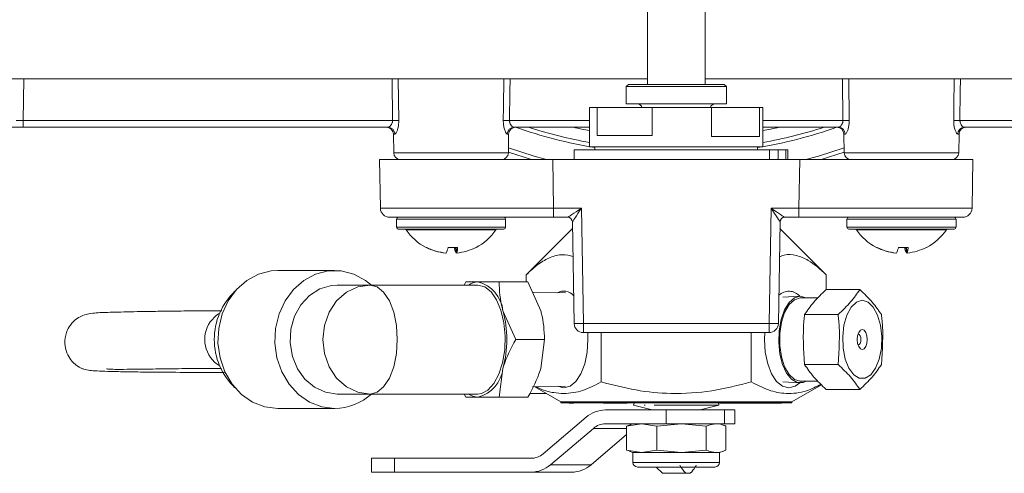
# Model space of a CAD drawing. Units: inches. Extents: x 0.7 to 33.3, y 0.7 to 21.3.
# Drawn here: x 8.9 to 11.1, y 14.7 to 15.7 of the extents above; entities that cross this region are included whole.
import ezdxf

# ---------------------------------------------------------------- set-up
doc = ezdxf.new("R2010")
doc.units = ezdxf.units.IN
doc.header["$MEASUREMENT"] = 0

msp = doc.modelspace()

# ---------------------------------------------------------------- linework, layer by layer
at = {"color": 7, "linetype": 'Continuous', "lineweight": 15}
for p, q in [((10.3067, 16.284), (10.3067, 15.562)), ((10.4317, 15.562), (10.4317, 16.284)), ((6.3807, 15.5741), (10.3067, 15.5741)), ((10.2657, 15.562), (10.2607, 15.557)), ((10.2657, 15.562), (10.3011, 15.562)), ((10.3011, 15.562), (10.4727, 15.562)), ((10.4317, 15.5741), (14.3576, 15.5741)), ((10.4777, 15.557), (10.4727, 15.562)), ((10.2607, 15.557), (10.2607, 15.5195)), ((10.2978, 15.557), (10.2607, 15.557)), ((10.4777, 15.557), (10.2978, 15.557)), ((10.4777, 15.5195), (10.4777, 15.557)), ((10.2607, 15.5195), (10.4777, 15.5195)), ((10.1817, 15.5115), (10.1817, 15.4265)), ((10.1978, 15.5115), (10.1817, 15.5115)), ((10.1978, 15.5115), (10.1978, 15.4515)), ((10.3169, 15.5115), (10.1978, 15.5115)), ((10.3169, 15.4515), (10.3169, 15.5115)), ((10.4452, 15.5115), (10.3169, 15.5115)), ((10.4452, 15.449), (10.4452, 15.5115)), ((10.4452, 15.5115), (10.5492, 15.5115)), ((10.5492, 15.5115), (10.5492, 15.449)), ((10.5567, 15.5115), (10.5492, 15.5115)), ((10.5567, 15.4265), (10.5567, 15.5115)), ((8.9553, 15.4837), (8.9553, 15.469)), ((8.9553, 15.4837), (9.755, 15.4837)), ((10.9833, 15.4837), (11.7831, 15.4837)), ((8.9253, 15.469), (8.9553, 15.469)), ((9.7452, 15.469), (8.9553, 15.469)), ((9.7569, 15.4542), (9.7576, 15.4137)), ((10.0057, 15.4137), (10.0064, 15.4542)), ((10.1817, 15.469), (10.0181, 15.469)), ((10.7202, 15.469), (10.5567, 15.469)), ((10.7319, 15.4542), (10.7326, 15.4137)), ((10.9807, 15.4137), (10.9814, 15.4542)), ((11.7831, 15.469), (10.9931, 15.469)), ((10.1978, 15.4515), (10.3169, 15.4515)), ((10.5492, 15.449), (10.4452, 15.449)), ((10.0556, 15.399), (10.0057, 15.4149)), ((10.1483, 15.42), (10.1483, 15.399)), ((10.5709, 15.42), (10.1483, 15.42)), ((10.5567, 15.4265), (10.1817, 15.4265)), ((10.1932, 15.4265), (10.1932, 15.42)), ((10.5452, 15.42), (10.5452, 15.4265)), ((10.5709, 15.399), (10.5709, 15.42)), ((10.5901, 15.42), (10.5709, 15.42)), ((10.5901, 15.42), (10.5901, 15.399)), ((10.6061, 15.42), (10.5901, 15.42)), ((10.6061, 15.42), (10.6061, 15.399)), ((10.6104, 15.42), (10.6061, 15.42)), ((10.6104, 15.399), (10.6104, 15.42)), ((10.7326, 15.4149), (10.6827, 15.399)), ((9.7288, 15.2936), (9.727, 15.399)), ((9.727, 15.399), (10.1019, 15.399)), ((10.1019, 15.399), (10.1038, 15.2936)), ((10.6364, 15.399), (10.1019, 15.399)), ((10.6346, 15.2936), (10.6364, 15.399)), ((10.6364, 15.399), (11.0114, 15.399)), ((11.0114, 15.399), (11.0095, 15.2936)), ((10.1038, 15.2936), (10.1638, 15.2936)), ((10.1038, 15.2936), (10.1038, 15.274)), ((10.1638, 15.2936), (10.1682, 15.0436)), ((10.5702, 15.0436), (10.5745, 15.2936)), ((10.5745, 15.2936), (10.6346, 15.2936)), ((10.6346, 15.274), (10.6346, 15.2936)), ((10.1038, 15.274), (9.7488, 15.274)), ((9.7636, 15.27), (9.7636, 15.2523)), ((9.9998, 15.2523), (9.9998, 15.27)), ((10.1343, 15.274), (10.1038, 15.274)), ((10.1482, 15.0436), (10.1443, 15.2642)), ((10.594, 15.2642), (10.5902, 15.0436)), ((10.6346, 15.274), (10.604, 15.274)), ((10.9895, 15.274), (10.6346, 15.274)), ((10.7386, 15.27), (10.7386, 15.2523)), ((10.9748, 15.2523), (10.9748, 15.27)), ((9.7678, 15.2484), (9.7675, 15.2484)), ((9.9958, 15.2484), (9.7678, 15.2484)), ((10.1446, 15.2494), (10.0444, 15.1492)), ((10.6939, 15.1492), (10.5937, 15.2494)), ((10.7428, 15.2484), (10.7425, 15.2484)), ((10.9708, 15.2484), (10.7428, 15.2484)), ((9.8925, 15.1964), (9.8914, 15.2084)), ((9.8929, 15.2085), (9.8942, 15.1964)), ((10.8675, 15.1964), (10.8664, 15.2084)), ((10.8679, 15.2085), (10.8692, 15.1964)), ((9.8692, 15.1966), (9.8692, 15.1964)), ((10.8442, 15.1966), (10.8442, 15.1964)), ((9.6297, 15.1586), (9.5065, 15.1586)), ((9.9135, 15.134), (9.9104, 15.1271)), ((9.9856, 15.134), (10.0481, 15.134)), ((10.0444, 15.134), (10.0444, 15.1492)), ((10.0481, 15.134), (10.0758, 15.0715)), ((10.6939, 15.1172), (10.6939, 15.1492)), ((9.7063, 15.1271), (9.6355, 15.1271)), ((9.9399, 15.1271), (9.7063, 15.1271)), ((10.7665, 15.1172), (10.6938, 15.1172)), ((10.1297, 15.1099), (10.058, 15.1117)), ((10.6362, 15.1027), (10.5997, 15.1005)), ((10.6758, 15.099), (10.6376, 15.099)), ((10.0217, 15.009), (9.994, 15.0715)), ((10.7196, 15.0631), (10.647, 15.0631)), ((10.1682, 15.0436), (10.5702, 15.0436)), ((10.1682, 15.024), (10.1682, 15.0436)), ((10.5702, 15.024), (10.5702, 15.0436)), ((10.0217, 15.009), (10.0842, 15.009)), ((10.0842, 15.009), (10.0758, 14.9465)), ((10.5702, 15.024), (10.1682, 15.024)), ((10.2068, 14.9171), (10.2068, 15.024)), ((10.5316, 14.9171), (10.5316, 15.024)), ((10.5608, 15.024), (10.5602, 15.009)), ((9.9856, 14.884), (9.994, 14.9465)), ((10.7196, 14.9549), (10.647, 14.9549)), ((10.0582, 14.9062), (10.1297, 14.908)), ((10.0631, 14.9064), (10.1192, 14.874)), ((10.5997, 14.9175), (10.6362, 14.9153)), ((10.6192, 14.874), (10.6835, 14.9111)), ((10.6376, 14.919), (10.6757, 14.919)), ((10.7665, 14.9007), (10.6938, 14.9007)), ((9.6355, 14.8909), (9.7063, 14.8909)), ((9.7063, 14.8909), (9.9399, 14.8909)), ((9.9103, 14.8909), (9.9135, 14.884)), ((9.9856, 14.884), (10.0481, 14.884)), ((10.0519, 14.8923), (10.0874, 14.8923)), ((9.5065, 14.8594), (9.6297, 14.8594)), ((10.1192, 14.874), (10.1192, 14.8715)), ((10.1192, 14.874), (10.4942, 14.874)), ((10.6192, 14.874), (10.1192, 14.874)), ((10.6192, 14.8715), (10.1192, 14.8715)), ((10.1377, 14.8712), (10.1377, 14.8715)), ((10.1377, 14.8712), (10.1404, 14.8712)), ((10.1404, 14.8712), (10.1404, 14.8715)), ((10.1404, 14.8712), (10.1471, 14.8712)), ((10.1512, 14.8712), (10.1512, 14.8715)), ((10.1824, 14.8712), (10.1824, 14.8715)), ((10.2117, 14.8712), (10.2117, 14.8715)), ((10.2117, 14.8712), (10.2377, 14.8712)), ((10.347, 14.8565), (10.2163, 14.8565)), ((10.2377, 14.8712), (10.2377, 14.8715)), ((10.2377, 14.8712), (10.2631, 14.8712)), ((10.2778, 14.8712), (10.2767, 14.8667)), ((10.2767, 14.8667), (10.3173, 14.8565)), ((10.2783, 14.8712), (10.2783, 14.8715)), ((10.2998, 14.8667), (10.3017, 14.8667)), ((10.3154, 14.8712), (10.3154, 14.8715)), ((10.3215, 14.8667), (10.4617, 14.8667)), ((10.347, 14.8265), (10.347, 14.8565)), ((10.347, 14.8565), (10.4738, 14.8565)), ((10.421, 14.8565), (10.4617, 14.8667)), ((10.4617, 14.8667), (10.4605, 14.8715)), ((10.4628, 14.8712), (10.4628, 14.8715)), ((10.4628, 14.8712), (10.5156, 14.8712)), ((10.4738, 14.8265), (10.4738, 14.8565)), ((10.4738, 14.8565), (10.4957, 14.8565)), ((10.4942, 14.874), (10.6192, 14.874)), ((10.4957, 14.8265), (10.4957, 14.8565)), ((10.5156, 14.8712), (10.5156, 14.8715)), ((10.5156, 14.8712), (10.5209, 14.8712)), ((10.5209, 14.8712), (10.5209, 14.8715)), ((10.5209, 14.8712), (10.5394, 14.8712)), ((10.5394, 14.8712), (10.5394, 14.8715)), ((10.5394, 14.8712), (10.5444, 14.8712)), ((10.5444, 14.8712), (10.5444, 14.8715)), ((10.5444, 14.8712), (10.5452, 14.8712)), ((10.5452, 14.8712), (10.5452, 14.8715)), ((10.5452, 14.8712), (10.553, 14.8712)), ((10.553, 14.8712), (10.553, 14.8715)), ((10.553, 14.8712), (10.5607, 14.8712)), ((10.5607, 14.8712), (10.5607, 14.8715)), ((10.5607, 14.8712), (10.5785, 14.8712)), ((10.5785, 14.8712), (10.5785, 14.8715)), ((10.5785, 14.8712), (10.5951, 14.8712)), ((10.5951, 14.8712), (10.5951, 14.8715)), ((10.5951, 14.8712), (10.5968, 14.8712)), ((10.5968, 14.8712), (10.5968, 14.8715)), ((10.6192, 14.8715), (10.6192, 14.874)), ((10.1739, 14.8405), (10.0809, 14.7615)), ((10.1898, 14.8165), (10.0968, 14.7375)), ((10.347, 14.8265), (10.2163, 14.8265)), ((10.2617, 14.8212), (10.2943, 14.8265)), ((10.2617, 14.7693), (10.2617, 14.8212)), ((10.2754, 14.8265), (10.2673, 14.8235)), ((10.2943, 14.8265), (10.3269, 14.8212)), ((10.3269, 14.8212), (10.3806, 14.8265)), ((10.3269, 14.7693), (10.3269, 14.8212)), ((10.3577, 14.8265), (10.347, 14.8265)), ((10.3806, 14.8265), (10.3577, 14.8265)), ((10.3806, 14.8265), (10.4343, 14.8212)), ((10.4028, 14.8265), (10.3806, 14.8265)), ((10.4738, 14.8265), (10.4028, 14.8265)), ((10.4343, 14.7693), (10.4343, 14.8212)), ((10.471, 14.8235), (10.4629, 14.8265)), ((10.4957, 14.8265), (10.4738, 14.8265)), ((10.4766, 14.7693), (10.4766, 14.8212)), ((10.2617, 14.8028), (10.1848, 14.7375)), ((9.7092, 14.7515), (9.7092, 14.7215)), ((9.759, 14.7515), (9.7092, 14.7515)), ((10.0544, 14.7515), (9.759, 14.7515)), ((9.759, 14.7215), (9.759, 14.7515)), ((10.2943, 14.764), (10.2617, 14.7693)), ((10.2673, 14.7669), (10.2754, 14.764)), ((10.2754, 14.764), (10.2754, 14.7427)), ((10.2943, 14.764), (10.2754, 14.764)), ((10.3269, 14.7693), (10.2943, 14.764)), ((10.3806, 14.764), (10.2943, 14.764)), ((10.3806, 14.764), (10.3269, 14.7693)), ((10.4343, 14.7693), (10.3806, 14.764)), ((10.4555, 14.764), (10.3806, 14.764)), ((10.4629, 14.764), (10.4555, 14.764)), ((10.4629, 14.764), (10.471, 14.7669)), ((10.4629, 14.7427), (10.4629, 14.764)), ((10.0968, 14.7375), (10.1848, 14.7375)), ((10.3365, 14.7327), (10.2854, 14.7327)), ((10.3254, 14.7327), (10.3392, 14.719)), ((10.4529, 14.7327), (10.3365, 14.7327)), ((9.759, 14.7215), (9.7092, 14.7215)), ((10.0544, 14.7215), (9.759, 14.7215)), ((9.8092, 14.7215), (9.8092, 14.7209)), ((9.8382, 14.7209), (9.8382, 14.7215)), ((9.8737, 14.7215), (9.8737, 14.7209)), ((9.9027, 14.7209), (9.9027, 14.7215)), ((9.9094, 14.7215), (9.9094, 14.7209)), ((9.9188, 14.7215), (9.9188, 14.7209)), ((9.9361, 14.7209), (9.9361, 14.7215)), ((9.9478, 14.7209), (9.9478, 14.7215)), ((9.9761, 14.7215), (9.9761, 14.7209)), ((10.0087, 14.7215), (10.0087, 14.7209)), ((10.0544, 14.7215), (10.1424, 14.7215)), ((10.3912, 14.719), (10.3392, 14.719)), ((10.3912, 14.719), (10.3984, 14.719)), ((10.3992, 14.719), (10.402, 14.7218))]:
    msp.add_line(p, q, dxfattribs=at)
at = {"color": 8, "linetype": 'Continuous', "lineweight": 15}
for p, q in [((8.9568, 15.5741), (8.9553, 15.4837)), ((9.755, 15.4837), (9.754, 15.5741)), ((9.7675, 15.5741), (9.7686, 15.4837)), ((10.73, 15.4837), (10.729, 15.5741)), ((10.7425, 15.5741), (10.7436, 15.4837)), ((10.0083, 15.4837), (10.1817, 15.4837)), ((10.5567, 15.4837), (10.73, 15.4837)), ((9.7599, 15.4542), (9.7569, 15.4542)), ((10.0064, 15.4542), (10.0035, 15.4542)), ((10.7349, 15.4542), (10.7319, 15.4542)), ((10.9814, 15.4542), (10.9785, 15.4542)), ((9.7576, 15.4137), (10.0057, 15.4137)), ((10.7326, 15.4137), (10.9807, 15.4137)), ((9.9998, 15.27), (9.7636, 15.27)), ((10.9748, 15.27), (10.7386, 15.27)), ((9.7636, 15.2523), (9.9998, 15.2523)), ((9.7847, 15.2467), (9.7844, 15.2467)), ((9.9789, 15.2467), (9.7847, 15.2467)), ((10.7386, 15.2523), (10.9748, 15.2523)), ((10.7597, 15.2467), (10.7594, 15.2467)), ((10.9539, 15.2467), (10.7597, 15.2467)), ((10.1898, 14.8165), (10.2617, 14.8165)), ((10.2754, 14.7427), (10.3325, 14.7427)), ((10.3325, 14.7427), (10.4629, 14.7427))]:
    msp.add_line(p, q, dxfattribs=at)
at = {"color": 8, "linetype": 'Continuous', "lineweight": 15, "flags": 128}
for points in [[(9.9948, 15.4837), (9.9951, 15.5137), (9.9958, 15.5741)], [(10.0093, 15.5741), (10.009, 15.5458), (10.0083, 15.4837)], [(10.9698, 15.4837), (10.9701, 15.5137), (10.9708, 15.5741)], [(10.9843, 15.5741), (10.984, 15.5458), (10.9833, 15.4837)], [(10.0059, 15.4241), (10.0614, 15.4064), (10.0884, 15.399)], [(10.6499, 15.399), (10.6769, 15.4064), (10.7325, 15.4241)], [(9.3604, 15.0472), (9.3743, 15.0618), (9.3809, 15.0659)]]:
    msp.add_lwpolyline(points, dxfattribs=at)
at = {"color": 7, "linetype": 'Continuous', "lineweight": 15, "flags": 128}
for points in [[(9.5065, 14.8594), (9.4787, 14.8629), (9.4521, 14.8732), (9.4281, 14.8899), (9.4078, 14.9121), (9.392, 14.9389), (9.3817, 14.969), (9.3771, 15.0009), (9.3787, 15.0332), (9.3862, 15.0644), (9.3993, 15.0929), (9.4174, 15.1176), (9.4397, 15.1372), (9.4651, 15.1508), (9.4925, 15.1577), (9.5065, 15.1586)], [(9.6297, 14.8594), (9.6019, 14.8629), (9.5753, 14.8732), (9.5513, 14.8899), (9.531, 14.9121), (9.5153, 14.9389), (9.5049, 14.969), (9.5003, 15.0009), (9.5019, 15.0332), (9.5094, 15.0644), (9.5225, 15.0929), (9.5406, 15.1176), (9.5629, 15.1372), (9.5884, 15.1508), (9.6157, 15.1577), (9.6437, 15.1577), (9.6711, 15.1508), (9.6965, 15.1372), (9.7092, 15.1271)], [(9.6355, 14.8909), (9.61, 14.8946), (9.5862, 14.9055), (9.5654, 14.9229), (9.5491, 14.9457), (9.5382, 14.9725), (9.5334, 15.0016), (9.535, 15.0311), (9.5429, 15.0593), (9.5566, 15.0843), (9.5753, 15.1045), (9.5978, 15.1188), (9.6226, 15.1262), (9.6355, 15.1271)], [(9.7063, 14.8909), (9.6798, 14.8949), (9.6552, 14.9067), (9.634, 14.9255), (9.6177, 14.9499), (9.6075, 14.9784), (9.604, 15.009), (9.6075, 15.0396), (9.6177, 15.068), (9.634, 15.0925), (9.6552, 15.1113), (9.6798, 15.1231), (9.7063, 15.1271)], [(9.7063, 15.1271), (9.7216, 15.1231), (9.7358, 15.1113), (9.7481, 15.0925), (9.7575, 15.068), (9.7634, 15.0396), (9.7654, 15.009), (9.7634, 14.9784), (9.7575, 14.9499), (9.7481, 14.9255), (9.7358, 14.9067), (9.7216, 14.8949), (9.7063, 14.8909)], [(9.9399, 14.8909), (9.9473, 14.8918), (9.9616, 14.8992), (9.9746, 14.9134), (9.9854, 14.9337), (9.9933, 14.9587), (9.9979, 14.9869), (9.9988, 15.0164), (9.996, 15.0455), (9.9897, 15.0723), (9.9803, 15.0951), (9.9683, 15.1125), (9.9546, 15.1234), (9.9399, 15.1271), (9.9399, 15.1271)], [(10.6508, 14.919), (10.644, 14.9161), (10.6313, 14.9161), (10.619, 14.923), (10.6081, 14.9363), (10.5993, 14.9549), (10.5935, 14.9776), (10.5909, 15.0026), (10.5917, 15.0281), (10.596, 15.0521), (10.6034, 15.073), (10.6133, 15.0891), (10.625, 15.0993), (10.6376, 15.1027), (10.6376, 15.1027)], [(10.6376, 14.919), (10.625, 14.9226), (10.6133, 14.9333), (10.6036, 14.95), (10.5967, 14.9716), (10.5931, 14.9962), (10.5931, 15.0218), (10.5967, 15.0464), (10.6036, 15.0679), (10.6133, 15.0847), (10.625, 15.0953), (10.6376, 15.099), (10.6376, 15.099)], [(10.6376, 15.1027), (10.6503, 15.0993), (10.6508, 15.099)], [(10.7719, 15.094), (10.7844, 15.0902), (10.7958, 15.0792), (10.8051, 15.062), (10.8114, 15.04), (10.8143, 15.0153), (10.8133, 14.9901), (10.8087, 14.9665), (10.8008, 14.9467), (10.7903, 14.9324), (10.7782, 14.9249), (10.7655, 14.9249), (10.7534, 14.9324), (10.743, 14.9467), (10.7351, 14.9665), (10.7304, 14.9901), (10.7295, 15.0153), (10.7323, 15.04), (10.7386, 15.062), (10.7479, 15.0792), (10.7593, 15.0902), (10.7719, 15.094)], [(10.7719, 15.0307), (10.776, 15.0291), (10.7796, 15.0244), (10.7819, 15.0173), (10.7827, 15.009), (10.7819, 15.0007), (10.7796, 14.9936), (10.776, 14.9889), (10.7719, 14.9872), (10.7677, 14.9889), (10.7642, 14.9936), (10.7618, 15.0007), (10.761, 15.009), (10.7618, 15.0173), (10.7642, 15.0244), (10.7677, 15.0291), (10.7719, 15.0307)], [(10.112, 14.9076), (10.112, 14.9076), (10.1256, 14.904), (10.1392, 14.9076), (10.1519, 14.918), (10.1627, 14.9347), (10.1711, 14.9565), (10.1763, 14.9818), (10.1781, 15.009), (10.1776, 15.024)], [(10.5602, 15.009), (10.562, 14.9818), (10.5673, 14.9565), (10.5756, 14.9347), (10.5865, 14.918), (10.5992, 14.9076), (10.6127, 14.904), (10.6263, 14.9076), (10.6364, 14.9153)], [(10.7627, 15.0207), (10.7632, 15.0207), (10.7655, 15.0198), (10.7674, 15.0173), (10.7686, 15.0135), (10.7691, 15.009), (10.7686, 15.0045), (10.7674, 15.0007), (10.7655, 14.9981), (10.7632, 14.9972), (10.7627, 14.9973)]]:
    msp.add_lwpolyline(points, dxfattribs=at)
at = {"color": 7, "linetype": 'Continuous', "lineweight": 15}
for centre, radius, start, end in [((10.2854, 15.5095), 0.01, 11.4481, 90), ((10.4529, 15.5095), 0.01, 90, 168.5519), ((9.7618, 15.0245), 0.4593, 89.1552, 90.8448), ((10.0016, 15.0245), 0.4593, 89.1552, 90.8448), ((10.7368, 15.0245), 0.4593, 89.1552, 90.8448), ((10.9766, 15.0245), 0.4593, 89.1552, 90.8448), ((9.7419, 15.454), 0.015, 1, 90), ((9.7451, 15.4542), 0.0148, 0.3044, 89.3199), ((10.0183, 15.4542), 0.0148, 90.6801, 179.6956), ((10.0214, 15.454), 0.015, 90, 179), ((10.3692, 16.469), 1.05, 252.2472, 259.7134), ((10.3692, 16.469), 1.05, 280.2866, 287.7528), ((10.7169, 15.454), 0.015, 1, 90), ((10.7201, 15.4542), 0.0148, 0.3044, 89.3199), ((10.9933, 15.4542), 0.0148, 90.6801, 179.6956), ((10.9964, 15.454), 0.015, 90, 179), ((9.7726, 15.414), 0.015, 181, 270), ((9.9907, 15.414), 0.015, 270, 359), ((10.7476, 15.414), 0.015, 181, 270), ((10.9657, 15.414), 0.015, 270, 359), ((9.7488, 15.294), 0.02, 181, 270), ((10.9895, 15.294), 0.02, 270, 359), ((9.7675, 15.27), 0.00394, 90, 180), ((9.9958, 15.27), 0.00394, 0, 90), ((10.1343, 15.264), 0.01, 1.0127, 89.9959), ((10.1343, 15.264), 0.01, 1, 90), ((10.604, 15.264), 0.01, 90.0041, 178.9873), ((10.604, 15.264), 0.01, 90, 179), ((10.7425, 15.27), 0.00394, 90, 180), ((10.9708, 15.27), 0.00394, 0, 90), ((9.7675, 15.2523), 0.00394, 180, 270), ((9.7811, 15.2445), 0.00394, 34.2691, 90), ((9.8817, 15.313), 0.1177, 214.2691, 242.6901), ((9.8817, 15.313), 0.1177, 297.3099, 325.7309), ((9.9822, 15.2445), 0.00394, 90, 145.7309), ((9.9958, 15.2523), 0.00394, 270, 0), ((10.7425, 15.2523), 0.00394, 180, 270), ((10.7561, 15.2445), 0.00394, 34.2691, 90), ((10.8567, 15.313), 0.1177, 214.2691, 242.6901), ((10.8567, 15.313), 0.1177, 297.3099, 325.7309), ((10.9572, 15.2445), 0.00394, 90, 145.7309), ((10.9708, 15.2523), 0.00394, 270, 0), ((9.8807, 15.3128), 0.1169, 242.9091, 264.3223), ((9.828, 15.2101), 0.00175, 259.8662, 305.75), ((9.8826, 15.3141), 0.1183, 243.0576, 264.3054), ((9.8359, 15.2154), 0.0398, 331.465, 350.243), ((9.8778, 15.3639), 0.1555, 268.9904, 271.4372), ((9.8855, 15.3636), 0.1553, 266.1448, 273.8552), ((9.9274, 15.2154), 0.0398, 189.757, 208.535), ((9.8616, 15.2075), 0.0344, 341.2323, 1.9634), ((9.8826, 15.3128), 0.1169, 275.6777, 297.0909), ((9.9354, 15.2088), 0.000481, 248.1982, 345.6567), ((10.8557, 15.3128), 0.1169, 242.9091, 264.3223), ((10.803, 15.2101), 0.00175, 259.8662, 305.75), ((10.8576, 15.3141), 0.1183, 243.0576, 264.3054), ((10.8109, 15.2154), 0.0398, 331.465, 350.243), ((10.8528, 15.3639), 0.1555, 268.9904, 271.4372), ((10.8605, 15.3636), 0.1553, 266.1448, 273.8552), ((10.9024, 15.2154), 0.0398, 189.757, 208.535), ((10.8366, 15.2075), 0.0344, 341.2323, 1.9634), ((10.8576, 15.3128), 0.1169, 275.6777, 297.0909), ((10.9104, 15.2088), 0.000481, 248.1982, 345.6567), ((9.9407, 15.0977), 0.0363, 91.31, 125.9057), ((9.9222, 15.064), 0.0722, 5.9678, 75.819), ((9.5137, 15.009), 0.1446, 133.7032, 226.2968), ((10.1258, 15.0842), 0.0296, 43.9659, 117.8006), ((10.6129, 15.083), 0.0307, 39.9638, 134.8367), ((9.7671, 15.009), 0.2354, 344.6021, 15.3979), ((10.1582, 15.3302), 0.2867, 268.0016, 271.9984), ((10.1682, 15.044), 0.02, 181, 270), ((10.5802, 15.3302), 0.2867, 268.0016, 271.9984), ((10.5702, 15.044), 0.02, 270, 359), ((9.9222, 14.954), 0.0722, 284.181, 354.0322), ((9.6281, 14.9797), 0.1203, 270.7838, 312.4292), ((9.9407, 14.9203), 0.0363, 234.0943, 268.69), ((10.2168, 14.791), 0.0654, 90.43, 130.9341), ((10.2166, 14.7856), 0.0409, 90.43, 130.9341), ((10.0541, 14.7924), 0.0409, 270.43, 310.9341), ((10.0539, 14.7869), 0.0654, 270.43, 310.9341), ((10.1419, 14.7869), 0.0654, 270.43, 310.9341), ((10.2854, 14.7427), 0.01, 180, 270), ((10.4529, 14.7427), 0.01, 270, 0)]:
    msp.add_arc(centre, radius, start, end, dxfattribs=at)
at = {"color": 8, "linetype": 'Continuous', "lineweight": 15}
for centre, radius, start, end in [((10.3692, 16.469), 1.0588, 250.8176, 260.4314), ((10.3692, 16.4439), 1, 257.144, 259.1931), ((10.3692, 16.469), 1.0588, 279.5686, 289.1824), ((10.3692, 16.4439), 1, 280.8069, 282.856), ((9.4147, 15.0091), 0.0663, 144.9449, 239.3442)]:
    msp.add_arc(centre, radius, start, end, dxfattribs=at)
at = {"color": 7, "linetype": 'Continuous', "lineweight": 15}
for centre, major_axis, ratio, start_param, end_param in [((8.9553, 15.484), (0.015, 0.0003), 0.017429, 3.140984, 4.711476), ((10.1039, 15.294), (0.3751, 0.0003), 0.00093, 3.141608, 4.7121), ((10.1638, 15.294), (0.0295, 0.02), 0.008109, 3.153545, 4.706888), ((10.1638, 15.294), (0.0195, 0.0298), 0.005359, 3.150842, 4.704186), ((10.5745, 15.294), (0.0295, -0.02), 0.008109, 4.71789, 6.271233), ((10.5745, 15.294), (-0.0195, 0.0298), 0.005359, 1.579, 3.132343), ((10.6345, 15.294), (0.3751, -0.0003), 0.00093, 4.712678, 6.28317), ((10.1643, 15.264), (0.02, -0.0002), 0.008719, 3.124672, 3.141821), ((10.574, 15.264), (0.02, 0.0002), 0.008719, 6.282957, 6.300106)]:
    msp.add_ellipse(centre, major_axis=major_axis, ratio=ratio, start_param=start_param, end_param=end_param, dxfattribs=at)
for points, knots in [([(9.755, 15.4837), (9.755, 15.4823), (9.7549, 15.4807), (9.7541, 15.4778), (9.7527, 15.4747), (9.7501, 15.4714), (9.7474, 15.4693), (9.7459, 15.4691), (9.7452, 15.469)], [0, 0, 0, 0, 0.161517, 0.186829, 0.381136, 0.593805, 0.825381, 1, 1, 1, 1]), ([(9.7686, 15.4837), (9.7685, 15.4806), (9.7683, 15.4744), (9.7666, 15.466), (9.7643, 15.4592), (9.7618, 15.455), (9.7605, 15.4545), (9.7599, 15.4542)], [0, 0, 0, 0, 0.209134, 0.413303, 0.620564, 0.836697, 1, 1, 1, 1]), ([(10.0035, 15.4542), (10.0027, 15.4546), (10.0012, 15.4553), (9.9984, 15.4608), (9.996, 15.4688), (9.9948, 15.477), (9.9948, 15.4821), (9.9948, 15.4837)], [0, 0, 0, 0, 0.212911, 0.430903, 0.661846, 0.892251, 1, 1, 1, 1]), ([(10.0083, 15.4837), (10.0083, 15.4829), (10.0084, 15.4817), (10.0088, 15.4791), (10.01, 15.4758), (10.0125, 15.4722), (10.0155, 15.4695), (10.0172, 15.4692), (10.0181, 15.469)], [0, 0, 0, 0, 0.095272, 0.146646, 0.308145, 0.539979, 0.771956, 1, 1, 1, 1]), ([(10.73, 15.4837), (10.73, 15.4823), (10.7299, 15.4807), (10.7291, 15.4778), (10.7277, 15.4747), (10.7251, 15.4714), (10.7224, 15.4693), (10.7209, 15.4691), (10.7202, 15.469)], [0, 0, 0, 0, 0.161517, 0.186829, 0.381136, 0.593805, 0.825381, 1, 1, 1, 1]), ([(10.7436, 15.4837), (10.7435, 15.4806), (10.7433, 15.4744), (10.7416, 15.466), (10.7393, 15.4592), (10.7368, 15.455), (10.7355, 15.4545), (10.7349, 15.4542)], [0, 0, 0, 0, 0.209134, 0.413303, 0.620564, 0.836697, 1, 1, 1, 1]), ([(10.9785, 15.4542), (10.9777, 15.4546), (10.9762, 15.4553), (10.9734, 15.4608), (10.971, 15.4688), (10.9698, 15.477), (10.9698, 15.4821), (10.9698, 15.4837)], [0, 0, 0, 0, 0.212911, 0.430903, 0.661846, 0.892251, 1, 1, 1, 1]), ([(10.9833, 15.4837), (10.9833, 15.4829), (10.9834, 15.4817), (10.9838, 15.4791), (10.985, 15.4758), (10.9875, 15.4722), (10.9905, 15.4695), (10.9922, 15.4692), (10.9931, 15.469)], [0, 0, 0, 0, 0.095272, 0.146646, 0.308145, 0.539979, 0.771956, 1, 1, 1, 1]), ([(10.0444, 15.1492), (10.0532, 15.1575), (10.07, 15.1731), (10.0965, 15.1881), (10.1218, 15.1947), (10.1382, 15.1909), (10.1457, 15.1892)], [0, 0, 0, 0, 0.277705, 0.528522, 0.785875, 1, 1, 1, 1]), ([(10.5927, 15.1881), (10.596, 15.1896), (10.6077, 15.1949), (10.629, 15.1919), (10.6601, 15.1801), (10.6811, 15.1609), (10.6939, 15.1492)], [0, 0, 0, 0, 0.095899, 0.343869, 0.600125, 1, 1, 1, 1]), ([(9.9399, 15.134), (9.9367, 15.134), (9.9251, 15.134), (9.9184, 15.134), (9.9135, 15.134)], [0, 0, 0, 0, 0.268634, 1, 1, 1, 1]), ([(9.9856, 15.134), (9.9811, 15.134), (9.9637, 15.134), (9.95, 15.134), (9.9399, 15.134)], [0, 0, 0, 0, 0.257551, 1, 1, 1, 1]), ([(9.994, 15.0715), (9.9936, 15.073), (9.9876, 15.0941), (9.9866, 15.1148), (9.9856, 15.134)], [0, 0, 0, 0, 0.070214, 1, 1, 1, 1]), ([(10.647, 15.0631), (10.653, 15.072), (10.6653, 15.0901), (10.6843, 15.1081), (10.6938, 15.1172)], [0, 0, 0, 0, 0.4952157, 1, 1, 1, 1]), ([(10.7665, 15.1172), (10.7604, 15.1083), (10.7482, 15.0903), (10.7292, 15.0722), (10.7196, 15.0631)], [0, 0, 0, 0, 0.4952157, 1, 1, 1, 1]), ([(10.8134, 15.0631), (10.8073, 15.072), (10.795, 15.0901), (10.7761, 15.1081), (10.7665, 15.1172)], [0, 0, 0, 0, 0.495216, 1, 1, 1, 1]), ([(9.3856, 15.0714), (9.3779, 15.0714), (9.3544, 15.0713), (9.3179, 15.071), (9.276, 15.0705), (9.2371, 15.07), (9.2025, 15.0694), (9.1732, 15.0687), (9.1486, 15.0681), (9.129, 15.0675), (9.1154, 15.067), (9.1006, 15.0656), (9.0861, 15.0619), (9.0749, 15.0566), (9.0678, 15.0512), (9.064, 15.0478), (9.0608, 15.0444), (9.0551, 15.0373), (9.0473, 15.0227), (9.0443, 15.0015), (9.0488, 14.9806), (9.0576, 14.9655), (9.0653, 14.9577), (9.0697, 14.954), (9.0724, 14.952), (9.0767, 14.9492), (9.0817, 14.9466), (9.0895, 14.9438), (9.0992, 14.9421), (9.1149, 14.9408), (9.1375, 14.9399), (9.1699, 14.9391), (9.2153, 14.9384), (9.2773, 14.9379), (9.3386, 14.9377), (9.3788, 14.9376), (9.3904, 14.9375)], [0, 0, 0, 0, 0.02788, 0.085677, 0.148226, 0.211771, 0.273507, 0.331608, 0.384897, 0.440063, 0.48697, 0.524939, 0.548031, 0.566876, 0.574787, 0.578351, 0.581705, 0.584969, 0.595568, 0.609812, 0.622188, 0.632701, 0.640629, 0.642224, 0.644035, 0.648859, 0.661208, 0.679109, 0.718039, 0.755058, 0.794448, 0.835539, 0.87882, 0.925639, 0.97865, 1, 1, 1, 1]), ([(10.0758, 15.0715), (10.0762, 15.07), (10.0822, 15.0489), (10.0832, 15.0282), (10.0842, 15.009)], [0, 0, 0, 0, 0.070214, 1, 1, 1, 1]), ([(10.647, 14.9549), (10.6449, 14.9866), (10.6424, 15.0228), (10.6465, 15.0586), (10.647, 15.0631)], [0, 0, 0, 0, 0.875471, 1, 1, 1, 1]), ([(10.7196, 15.0631), (10.7201, 15.0586), (10.7241, 15.0227), (10.7217, 14.9865), (10.7196, 14.9549)], [0, 0, 0, 0, 0.126154, 1, 1, 1, 1]), ([(10.8134, 14.9549), (10.8155, 14.9865), (10.8179, 15.0227), (10.8139, 15.0586), (10.8134, 15.0631)], [0, 0, 0, 0, 0.873846, 1, 1, 1, 1]), ([(9.994, 14.9465), (9.9944, 14.948), (10.0007, 14.9691), (10.0116, 14.9898), (10.0217, 15.009)], [0, 0, 0, 0, 0.0702136, 1, 1, 1, 1]), ([(9.1362, 14.9462), (9.1363, 14.9459), (9.1367, 14.945), (9.1433, 14.9445), (9.1597, 14.9442), (9.1885, 14.9445), (9.2223, 14.9449), (9.2556, 14.9453), (9.2837, 14.9457), (9.3135, 14.946), (9.3444, 14.9462), (9.3677, 14.9464), (9.3818, 14.9464), (9.3847, 14.9464)], [0, 0, 0, 0, 0.028317, 0.120346, 0.239155, 0.383109, 0.548155, 0.635889, 0.724986, 0.813709, 0.89991, 0.979359, 1, 1, 1, 1]), ([(10.0758, 14.9465), (10.0754, 14.945), (10.0692, 14.9239), (10.0583, 14.9032), (10.0481, 14.884)], [0, 0, 0, 0, 0.070214, 1, 1, 1, 1]), ([(10.6938, 14.9007), (10.6844, 14.9097), (10.6654, 14.9277), (10.6532, 14.9457), (10.647, 14.9549)], [0, 0, 0, 0, 0.4952157, 1, 1, 1, 1]), ([(10.7196, 14.9549), (10.729, 14.9459), (10.748, 14.9279), (10.7603, 14.9098), (10.7665, 14.9007)], [0, 0, 0, 0, 0.495216, 1, 1, 1, 1]), ([(10.7665, 14.9007), (10.7759, 14.9097), (10.7949, 14.9277), (10.8072, 14.9457), (10.8134, 14.9549)], [0, 0, 0, 0, 0.4952157, 1, 1, 1, 1]), ([(10.2068, 14.9171), (10.2003, 14.9136), (10.1806, 14.9028), (10.1463, 14.8914), (10.1082, 14.8918), (10.0814, 14.8987), (10.0689, 14.9051), (10.0663, 14.9064)], [0, 0, 0, 0, 0.141781, 0.431675, 0.728619, 0.942256, 1, 1, 1, 1]), ([(10.5316, 14.9171), (10.5034, 14.9099), (10.4464, 14.8952), (10.3619, 14.8899), (10.2812, 14.8977), (10.2318, 14.9106), (10.2068, 14.9171)], [0, 0, 0, 0, 0.264608, 0.534955, 0.765347, 1, 1, 1, 1]), ([(10.6826, 14.9121), (10.6723, 14.9068), (10.6475, 14.8943), (10.6091, 14.89), (10.5688, 14.8977), (10.544, 14.9106), (10.5316, 14.9171)], [0, 0, 0, 0, 0.208846, 0.499692, 0.747554, 1, 1, 1, 1]), ([(9.9135, 14.884), (9.9184, 14.884), (9.9251, 14.884), (9.9367, 14.884), (9.9399, 14.884)], [0, 0, 0, 0, 0.731366, 1, 1, 1, 1]), ([(9.9399, 14.884), (9.95, 14.884), (9.9637, 14.884), (9.9811, 14.884), (9.9856, 14.884)], [0, 0, 0, 0, 0.742449, 1, 1, 1, 1]), ([(10.2676, 14.8228), (10.2658, 14.8225), (10.2639, 14.8222), (10.2619, 14.8213), (10.2617, 14.8212)], [0, 0, 0, 0, 0.899103, 1, 1, 1, 1]), ([(10.4343, 14.8212), (10.4345, 14.8213), (10.4415, 14.8245), (10.4486, 14.8255), (10.4555, 14.8265)], [0, 0, 0, 0, 0.028138, 1, 1, 1, 1]), ([(10.4709, 14.8235), (10.471, 14.8235), (10.473, 14.8231), (10.4749, 14.8221), (10.4766, 14.8212)], [0, 0, 0, 0, 0.078208, 1, 1, 1, 1]), ([(10.2617, 14.7693), (10.2619, 14.7692), (10.2639, 14.7682), (10.2658, 14.768), (10.2676, 14.7677)], [0, 0, 0, 0, 0.102489, 1, 1, 1, 1]), ([(10.4555, 14.764), (10.4486, 14.7649), (10.4415, 14.7659), (10.4345, 14.7692), (10.4343, 14.7693)], [0, 0, 0, 0, 0.971417, 1, 1, 1, 1]), ([(10.4766, 14.7693), (10.4749, 14.7685), (10.4679, 14.7653), (10.4608, 14.7646), (10.4555, 14.764)], [0, 0, 0, 0, 0.250345, 1, 1, 1, 1]), ([(10.3912, 14.719), (10.3903, 14.7196), (10.3851, 14.7231), (10.3807, 14.7304), (10.3771, 14.7365)], [0, 0, 0, 0, 0.166691, 1, 1, 1, 1]), ([(10.4124, 14.7365), (10.4117, 14.7352), (10.4078, 14.7289), (10.4033, 14.722), (10.3989, 14.7193), (10.3984, 14.719)], [0, 0, 0, 0, 0.174837, 0.893831, 1, 1, 1, 1])]:
    msp.add_open_spline(points, degree=3, knots=knots, dxfattribs=at)

doc.saveas('drawing.dxf')
